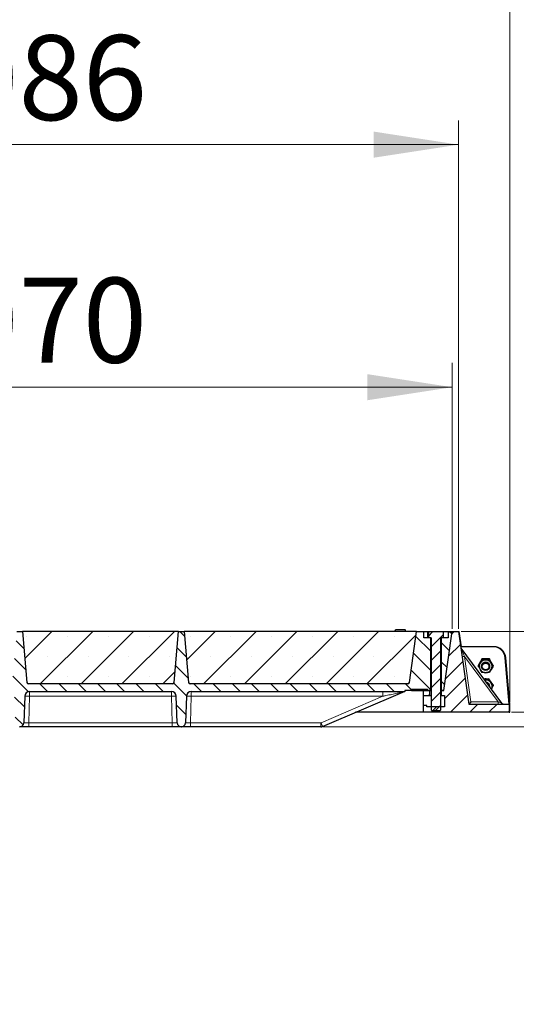
# Model space of a CAD drawing. Units: millimetres. Extents: x 0 to 420, y 0 to 297.
# Drawn here: x 151 to 172, y 66 to 107 of the extents above; entities that cross this region are included whole.
import ezdxf

# ---------------------------------------------------------------- set-up
doc = ezdxf.new("R2010")
doc.units = ezdxf.units.MM
doc.styles.add('SLDTEXTSTYLE0', font='TXT', dxfattribs={"width": 0.605})
doc.dimstyles.new('SLDDIMSTYLE0', dxfattribs={"dimtxt": 3.5, "dimasz": 3.5, "dimexe": 0, "dimexo": 0.0625, "dimgap": 0.875, "dimtad": 1, "dimlfac": 30, "dimrnd": 1e-09, "dimzin": 12, "dimdsep": 46, "dimtxsty": 'SLDTEXTSTYLE0', "dimsah": 1, "dimcen": 0.09, "dimadec": 0, "dimazin": 3, "dimtfac": 1, "dimtdec": 3, "dimtofl": 0, "dimtmove": 0, "dimatfit": 3, "dimfxl": 0, "dimfrac": 2, "dimtolj": 1, "dimtzin": 12, "dimarcsym": 0})
doc.dimstyles.new('SLDDIMSTYLE1', dxfattribs={"dimtxt": 3.5, "dimasz": 3.5, "dimexe": 0, "dimexo": 0.0625, "dimgap": 0.875, "dimtad": 1, "dimlfac": 30, "dimrnd": 1e-09, "dimzin": 12, "dimdsep": 46, "dimtxsty": 'SLDTEXTSTYLE0', "dimsah": 1, "dimcen": 0.09, "dimadec": 0, "dimazin": 3, "dimtfac": 1, "dimtdec": 3, "dimtmove": 0, "dimatfit": 0, "dimfxl": 0, "dimfrac": 2, "dimtolj": 1, "dimtzin": 12, "dimarcsym": 0})
pattern_1 = [(135, (0, 0), (-0.396875, -0.396875), [])]
pattern_2 = [(45, (0, 0), (-0.396875, 0.396875), [])]

# ---------------------------------------------------------------- blocks, each defined once
blk = doc.blocks.new('_D_14')
at = {"color": 7, "linetype": 'Continuous', "lineweight": 0}
for p, q in [((133.415, 81.959), (133.415, 92.926)), ((169.082, 81.959), (169.082, 92.926)), ((133.415, 91.926), (169.082, 91.926))]:
    blk.add_line(p, q, dxfattribs=at)
at = {"color": 7, "linetype": 'Continuous', "lineweight": 18}
for points in [[(133.415, 91.926), (136.915, 91.388), (136.915, 92.465)], [(169.082, 91.926), (165.582, 92.465), (165.582, 91.388)]]:
    blk.add_solid(points, dxfattribs=at)
at = {"color": 7, "linetype": 'Continuous', "lineweight": 18, "insert": (145.901, 96.438), "char_height": 3.5, "attachment_point": 1, "style": 'SLDTEXTSTYLE0'}
blk.add_mtext('1070', dxfattribs=at)
blk = doc.blocks.new('_D_15')
at = {"color": 7, "linetype": 'Continuous', "lineweight": 0}
for p, q in [((133.148, 81.959), (133.148, 102.926)), ((169.348, 81.959), (169.348, 102.926)), ((133.148, 101.926), (169.348, 101.926))]:
    blk.add_line(p, q, dxfattribs=at)
at = {"color": 7, "linetype": 'Continuous', "lineweight": 18}
for points in [[(133.148, 101.926), (136.648, 101.388), (136.648, 102.465)], [(169.348, 101.926), (165.848, 102.465), (165.848, 101.388)]]:
    blk.add_solid(points, dxfattribs=at)
at = {"color": 7, "linetype": 'Continuous', "lineweight": 18, "insert": (145.901, 106.438), "char_height": 3.5, "attachment_point": 1, "style": 'SLDTEXTSTYLE0'}
blk.add_mtext('1086', dxfattribs=at)
blk = doc.blocks.new('_D_16')
at = {"color": 7, "linetype": 'Continuous', "lineweight": 0}
for p, q in [((131.062, 78.959), (131.062, 112.926)), ((171.462, 78.959), (171.462, 112.926)), ((131.062, 111.926), (171.462, 111.926))]:
    blk.add_line(p, q, dxfattribs=at)
at = {"color": 7, "linetype": 'Continuous', "lineweight": 18}
for points in [[(131.062, 111.926), (134.562, 111.388), (134.562, 112.465)], [(171.462, 111.926), (167.962, 112.465), (167.962, 111.388)]]:
    blk.add_solid(points, dxfattribs=at)
at = {"color": 7, "linetype": 'Continuous', "lineweight": 18, "insert": (145.915, 116.438), "char_height": 3.5, "attachment_point": 1, "style": 'SLDTEXTSTYLE0'}
blk.add_mtext('1212', dxfattribs=at)
blk = doc.blocks.new('_D_17')
at = {"color": 7, "linetype": 'Continuous', "lineweight": 0}
for p, q in [((181.462, 81.859), (181.462, 93.237)), ((169.448, 81.859), (182.462, 81.859)), ((181.462, 81.859), (181.462, 78.526)), ((171.534, 78.526), (182.462, 78.526)), ((181.462, 78.526), (181.462, 71.795))]:
    blk.add_line(p, q, dxfattribs=at)
at = {"color": 7, "linetype": 'Continuous', "lineweight": 18}
for points in [[(181.462, 81.859), (182.001, 85.359), (180.924, 85.359)], [(181.462, 78.526), (180.924, 75.026), (182.001, 75.026)]]:
    blk.add_solid(points, dxfattribs=at)
at = {"color": 7, "linetype": 'Continuous', "lineweight": 18, "insert": (176.951, 85.216), "char_height": 3.5, "attachment_point": 1, "rotation": 90, "style": 'SLDTEXTSTYLE0'}
blk.add_mtext('100', dxfattribs=at)
blk = doc.blocks.new('_D_18')
at = {"color": 7, "linetype": 'Continuous', "lineweight": 0}
for p, q in [((191.462, 81.859), (191.462, 88.59)), ((169.448, 81.859), (192.462, 81.859)), ((191.462, 81.859), (191.462, 77.926)), ((163.763, 77.926), (192.462, 77.926)), ((191.462, 77.926), (191.462, 66.485))]:
    blk.add_line(p, q, dxfattribs=at)
at = {"color": 7, "linetype": 'Continuous', "lineweight": 18}
for points in [[(191.462, 81.859), (192.001, 85.359), (190.924, 85.359)], [(191.462, 77.926), (190.924, 74.426), (192.001, 74.426)]]:
    blk.add_solid(points, dxfattribs=at)
at = {"color": 7, "linetype": 'Continuous', "lineweight": 18, "insert": (186.951, 66.485), "char_height": 3.5, "attachment_point": 1, "rotation": 90, "style": 'SLDTEXTSTYLE0'}
blk.add_mtext('118', dxfattribs=at)

msp = doc.modelspace()

# ---------------------------------------------------------------- hatches: boundary and pattern name
at = {"linetype": 'Continuous', "lineweight": 18}
h = msp.add_hatch(dxfattribs=at)
h.set_pattern_fill('DIN 201 Grauguss', scale=0.125, angle=90, style=0, pattern_type=2)
h.set_pattern_definition(pattern_1)
edge = h.paths.add_edge_path(flags=0)
edge.add_arc((157.90927, 78.09279), 0.16667, 182, 270)
edge.add_line((157.90927, 77.92612), (157.9207, 77.92612))
edge.add_arc((157.9207, 78.09279), 0.16667, 270, 358)
edge.add_line((158.08727, 78.08697), (158.12555, 79.1831))
edge.add_arc((158.32542, 79.17612), 0.2, 90, 178, ccw=False)
edge.add_line((158.32542, 79.37612), (167.12804, 79.37612))
edge.add_line((167.12804, 79.37612), (167.12804, 79.42612))
edge.add_line((167.12804, 79.42612), (167.40633, 79.42612))
edge.add_line((167.40633, 79.42612), (167.40633, 79.47612))
edge.add_line((167.40633, 79.47612), (168.073, 79.47612))
edge.add_line((168.073, 79.47612), (168.073, 79.42612))
edge.add_line((168.073, 79.42612), (168.19832, 79.42612))
edge.add_line((168.19832, 79.42612), (168.19832, 81.59279))
edge.add_line((168.19832, 81.59279), (167.91498, 81.59279))
edge.add_line((167.91498, 81.59279), (167.91498, 81.85946))
edge.add_line((167.91498, 81.85946), (167.61498, 81.85946))
edge.add_line((167.61498, 81.85946), (167.31854, 79.75018))
edge.add_arc((167.25253, 79.75946), 0.06667, 270, 352, ccw=False)
edge.add_line((167.25253, 79.69279), (158.2823, 79.69279))
edge.add_arc((158.2823, 79.75946), 0.06667, 185, 270, ccw=False)
edge.add_line((158.21589, 79.75365), (158.03165, 81.85946))
edge.add_line((158.03165, 81.85946), (157.79832, 81.85946))
edge.add_line((157.79832, 81.85946), (157.61408, 79.75365))
edge.add_arc((157.54767, 79.75946), 0.06667, 270, 355, ccw=False)
edge.add_line((157.54767, 79.69279), (151.61563, 79.69279))
edge.add_arc((151.61563, 79.75946), 0.06667, 185, 270, ccw=False)
edge.add_line((151.54922, 79.75365), (151.36498, 81.85946))
edge.add_line((151.36498, 81.85946), (151.13165, 81.85946))
edge.add_line((151.13165, 81.85946), (150.94742, 79.75365))
edge.add_arc((150.881, 79.75946), 0.06667, 270, 355, ccw=False)
edge.add_line((150.881, 79.69279), (144.94896, 79.69279))
edge.add_arc((144.94896, 79.75946), 0.06667, 185, 270, ccw=False)
edge.add_line((144.88255, 79.75365), (144.69832, 81.85946))
edge.add_line((144.69832, 81.85946), (144.46498, 81.85946))
edge.add_line((144.46498, 81.85946), (144.28075, 79.75365))
edge.add_arc((144.21434, 79.75946), 0.06667, 270, 355, ccw=False)
edge.add_line((144.21434, 79.69279), (135.24411, 79.69279))
edge.add_arc((135.24411, 79.75946), 0.06667, 188, 270, ccw=False)
edge.add_line((135.17809, 79.75018), (134.88165, 81.85946))
edge.add_line((134.88165, 81.85946), (134.58165, 81.85946))
edge.add_line((134.58165, 81.85946), (134.58165, 81.59279))
edge.add_line((134.58165, 81.59279), (134.29832, 81.59279))
edge.add_line((134.29832, 81.59279), (134.29832, 79.42612))
edge.add_line((134.29832, 79.42612), (134.42363, 79.42612))
edge.add_line((134.42363, 79.42612), (134.42363, 79.47612))
edge.add_line((134.42363, 79.47612), (135.0903, 79.47612))
edge.add_line((135.0903, 79.47612), (135.0903, 79.42612))
edge.add_line((135.0903, 79.42612), (135.3686, 79.42612))
edge.add_line((135.3686, 79.42612), (135.3686, 79.37612))
edge.add_line((135.3686, 79.37612), (144.17121, 79.37612))
edge.add_arc((144.17121, 79.17612), 0.2, 2, 90, ccw=False)
edge.add_line((144.37109, 79.1831), (144.40937, 78.08697))
edge.add_arc((144.57593, 78.09279), 0.16667, 182, 270)
edge.add_line((144.57593, 77.92612), (144.58737, 77.92612))
edge.add_arc((144.58737, 78.09279), 0.16667, 270, 358)
edge.add_line((144.75393, 78.08697), (144.79221, 79.1831))
edge.add_arc((144.99209, 79.17612), 0.2, 90, 178, ccw=False)
edge.add_line((144.99209, 79.37612), (146.70983, 79.37612))
edge.add_line((146.70983, 79.37612), (146.74832, 79.30946))
edge.add_line((146.74832, 79.30946), (146.81498, 79.30946))
edge.add_line((146.81498, 79.30946), (146.85347, 79.37612))
edge.add_line((146.85347, 79.37612), (147.30983, 79.37612))
edge.add_line((147.30983, 79.37612), (147.34832, 79.30946))
edge.add_line((147.34832, 79.30946), (147.41498, 79.30946))
edge.add_line((147.41498, 79.30946), (147.45347, 79.37612))
edge.add_line((147.45347, 79.37612), (148.22649, 79.37612))
edge.add_spline(control_points=[(148.22649, 79.37612), (148.23932, 79.3539), (148.25215, 79.33168), (148.26498, 79.30946)], knot_values=[0.04725021, 0.04725021, 0.04725021, 0.04725021, 0.04956463, 0.04956463, 0.04956463, 0.04956463], weights=[1, 1, 1, 1], degree=3, periodic=0)
edge.add_line((148.26498, 79.30946), (148.33165, 79.30946))
edge.add_spline(control_points=[(148.33165, 79.30946), (148.34448, 79.33168), (148.35731, 79.3539), (148.37014, 79.37612)], knot_values=[0.06685438, 0.06685438, 0.06685438, 0.06685438, 0.06914722, 0.06914722, 0.06914722, 0.06914722], weights=[1, 1, 1, 1], degree=3, periodic=0)
edge.add_line((148.37014, 79.37612), (148.60997, 79.37612))
edge.add_spline(control_points=[(148.60997, 79.37612), (148.62389, 79.35388), (148.63784, 79.33165), (148.65184, 79.30946)], knot_values=[0.01412474, 0.01412474, 0.01412474, 0.01412474, 0.01648682, 0.01648682, 0.01648682, 0.01648682], weights=[1, 1, 1, 1], degree=3, periodic=0)
edge.add_line((148.65184, 79.30946), (148.72529, 79.30946))
edge.add_spline(control_points=[(148.72529, 79.30946), (148.73958, 79.33172), (148.75394, 79.35394), (148.76836, 79.37612)], knot_values=[0.00920953, 0.00920953, 0.00920953, 0.00920953, 0.01159067, 0.01159067, 0.01159067, 0.01159067], weights=[1, 1, 1, 1], degree=3, periodic=0)
edge.add_line((148.76836, 79.37612), (149.06147, 79.37612))
edge.add_spline(control_points=[(149.06147, 79.37612), (149.07589, 79.35394), (149.09023, 79.33172), (149.10452, 79.30946)], knot_values=[0.00937402, 0.00937402, 0.00937402, 0.00937402, 0.01175469, 0.01175469, 0.01175469, 0.01175469], weights=[1, 1, 1, 1], degree=3, periodic=0)
edge.add_line((149.10452, 79.30946), (149.17792, 79.30946))
edge.add_spline(control_points=[(149.17792, 79.30946), (149.19192, 79.33165), (149.20586, 79.35388), (149.21977, 79.37612)], knot_values=[0.01430786, 0.01430786, 0.01430786, 0.01430786, 0.01666921, 0.01666921, 0.01666921, 0.01666921], weights=[1, 1, 1, 1], degree=3, periodic=0)
edge.add_line((149.21977, 79.37612), (150.83788, 79.37612))
edge.add_arc((150.83788, 79.17612), 0.2, 2, 90, ccw=False)
edge.add_line((151.03776, 79.1831), (151.07603, 78.08697))
edge.add_arc((151.2426, 78.09279), 0.16667, 182, 270)
edge.add_line((151.2426, 77.92612), (151.25404, 77.92612))
edge.add_arc((151.25404, 78.09279), 0.16667, 270, 358)
edge.add_line((151.4206, 78.08697), (151.45888, 79.1831))
edge.add_arc((151.65876, 79.17612), 0.2, 90, 178, ccw=False)
edge.add_line((151.65876, 79.37612), (157.50454, 79.37612))
edge.add_arc((157.50454, 79.17612), 0.2, 2, 90, ccw=False)
edge.add_line((157.70442, 79.1831), (157.7427, 78.08697))
h = msp.add_hatch(dxfattribs=at)
h.set_pattern_fill('SACNCR', scale=0.5, style=0)
edge = h.paths.add_edge_path(flags=0)
edge.add_arc((157.54767, 79.75946), 0.06667, 270, 355)
edge.add_line((157.61408, 79.75365), (157.79832, 81.85946))
edge.add_line((157.79832, 81.85946), (151.36498, 81.85946))
edge.add_line((151.36498, 81.85946), (151.54922, 79.75365))
edge.add_arc((151.61563, 79.75946), 0.06667, 185, 270)
edge.add_line((151.61563, 79.69279), (157.54767, 79.69279))
h = msp.add_hatch(dxfattribs=at)
h.set_pattern_fill('SACNCR', scale=0.5, style=0)
edge = h.paths.add_edge_path(flags=0)
edge.add_arc((167.25253, 79.75946), 0.06667, 270, 352)
edge.add_line((167.31854, 79.75018), (167.61498, 81.85946))
edge.add_line((167.61498, 81.85946), (158.03165, 81.85946))
edge.add_line((158.03165, 81.85946), (158.21589, 79.75365))
edge.add_arc((158.2823, 79.75946), 0.06667, 185, 270)
edge.add_line((158.2823, 79.69279), (167.25253, 79.69279))
h = msp.add_hatch(dxfattribs=at)
h.set_pattern_fill('DIN 201 Grauguss', scale=0.125, style=0, pattern_type=2)
h.set_pattern_definition(pattern_2)
h.paths.add_polyline_path([(168.63433, 79.40946), (168.63433, 79.20946), (168.76767, 79.20946), (168.76767, 78.74279), (168.03433, 78.74279), (168.03433, 78.80946), (167.901, 78.80946), (167.901, 78.52612), (171.43433, 78.52612), (171.43433, 78.85946), (169.76994, 78.85946), (169.34832, 81.85946), (169.08165, 81.85946), (168.73967, 79.42612), (168.651, 79.42612)], flags=0)
h = msp.add_hatch(dxfattribs=at)
h.set_pattern_fill('ANSI31', scale=0.125, style=0)
h.paths.add_polyline_path([(168.21498, 78.62492), (168.24712, 78.59279), (168.58285, 78.59279), (168.61498, 78.62492), (168.61498, 81.59279), (168.72885, 81.59279), (168.72885, 81.83479), (168.71498, 81.84279), (168.11498, 81.84279), (168.10112, 81.83479), (168.10112, 81.59279), (168.21498, 81.59279)], flags=0)
h = msp.add_hatch(dxfattribs=at)
h.set_pattern_fill('DIN 201 Grauguss', scale=0.125, angle=90, style=0, pattern_type=2)
h.set_pattern_definition(pattern_1)
h.paths.add_polyline_path([(168.91498, 81.85946), (168.91498, 81.59279), (168.63165, 81.59279), (168.63165, 79.42612), (168.73967, 79.42612), (169.08165, 81.85946)], flags=0)
h = msp.add_hatch(dxfattribs=at)
h.set_pattern_fill('DIN 201 Grauguss', scale=0.125, style=0, pattern_type=2)
h.set_pattern_definition(pattern_2)
h.paths.add_polyline_path([(167.901, 79.20946), (168.16767, 79.20946), (168.16767, 79.40946), (168.151, 79.42612), (167.901, 79.42612)], flags=0)

# ---------------------------------------------------------------- linework, layer by layer
at = {"color": 7, "linetype": 'Continuous', "lineweight": 25}
for p, q in [((151.13165, 81.85946), (151.36498, 81.85946)), ((157.79832, 81.85946), (151.36498, 81.85946)), ((151.36498, 81.85946), (151.54922, 79.75365)), ((157.61408, 79.75365), (157.79832, 81.85946)), ((157.79832, 81.85946), (158.03165, 81.85946)), ((158.03165, 81.85946), (158.21589, 79.75365)), ((167.61498, 81.85946), (158.03165, 81.85946)), ((166.72525, 81.85946), (166.74312, 81.92612)), ((166.72525, 81.85946), (166.74312, 81.92612)), ((166.72526, 81.85946), (166.74312, 81.92612)), ((166.73045, 81.85946), (166.74832, 81.92612)), ((166.74665, 81.92612), (166.74312, 81.92612)), ((166.74832, 81.92612), (166.74775, 81.92401)), ((167.14832, 81.92612), (166.74832, 81.92612)), ((167.16618, 81.85946), (167.14832, 81.92612)), ((167.17139, 81.85946), (167.15351, 81.92612)), ((167.31854, 79.75018), (167.61498, 81.85946)), ((167.61498, 81.85946), (167.91498, 81.85946)), ((167.91498, 81.59279), (167.91498, 81.85946)), ((167.91498, 81.85946), (168.91498, 81.85946)), ((168.19832, 81.59279), (167.91498, 81.59279)), ((168.07733, 81.81599), (168.10112, 81.83479)), ((168.07733, 81.59279), (168.07733, 81.81599)), ((168.10112, 81.83479), (168.11498, 81.84279)), ((168.10112, 81.83479), (168.10112, 81.59279)), ((168.21498, 81.59279), (168.10112, 81.59279)), ((168.71498, 81.84279), (168.11498, 81.84279)), ((168.19832, 79.42612), (168.19832, 81.59279)), ((168.21498, 81.59279), (168.21498, 78.62492)), ((168.72885, 81.59279), (168.61498, 81.59279)), ((168.61498, 78.62492), (168.61498, 81.59279)), ((168.63165, 81.59279), (168.63165, 79.42612)), ((168.91498, 81.59279), (168.63165, 81.59279)), ((168.71498, 81.84279), (168.72885, 81.83479)), ((168.72885, 81.59279), (168.72885, 81.83479)), ((168.73967, 79.42612), (169.08165, 81.85946)), ((168.91498, 81.85946), (168.91498, 81.59279)), ((168.91498, 81.85946), (169.08165, 81.85946)), ((169.08165, 81.85946), (169.34832, 81.85946)), ((169.34832, 81.85946), (169.3763, 81.85946)), ((169.34832, 81.85946), (169.76994, 78.85946)), ((169.46531, 81.22612), (169.3763, 81.85946)), ((170.76911, 81.22612), (169.43733, 81.22612)), ((171.13769, 78.89999), (169.4571, 81.17238)), ((170.23363, 80.58878), (170.15708, 80.45649)), ((170.15708, 80.45649), (170.15708, 80.42362)), ((170.31017, 80.72106), (170.23363, 80.58878)), ((170.29833, 80.4213), (170.29833, 80.41772)), ((170.46413, 80.72155), (170.31017, 80.72106)), ((170.31017, 80.72106), (170.31017, 80.68819)), ((170.61809, 80.72205), (170.46413, 80.72155)), ((170.61809, 80.72205), (170.61809, 80.68918)), ((170.69551, 80.59026), (170.61809, 80.72205)), ((170.63167, 80.41772), (170.63167, 80.4213)), ((170.69551, 80.59305), (170.68105, 80.61506)), ((170.7084, 80.56816), (170.69551, 80.59305)), ((170.77292, 80.45848), (170.69551, 80.59026)), ((170.77292, 80.45848), (170.77292, 80.42561)), ((171.43433, 78.85946), (171.26721, 80.7697)), ((171.4623, 78.85946), (171.29518, 80.7697)), ((157.54767, 79.69279), (151.61563, 79.69279)), ((167.25253, 79.69279), (158.2823, 79.69279)), ((170.44426, 79.89553), (170.40374, 79.8924)), ((170.42893, 79.85834), (170.44426, 79.85935)), ((170.44426, 79.85935), (170.42934, 79.85778)), ((170.59775, 79.90739), (170.44426, 79.89553)), ((170.59775, 79.90739), (170.59775, 79.87452)), ((170.68487, 79.78169), (170.59775, 79.90739)), ((170.63167, 79.5925), (170.63167, 79.59608)), ((170.68487, 79.78447), (170.6671, 79.80732)), ((170.70001, 79.75984), (170.68487, 79.78447)), ((170.77199, 79.65598), (170.68487, 79.78169)), ((170.77199, 79.65598), (170.77199, 79.62311)), ((151.45888, 79.1831), (151.4206, 78.08697)), ((151.65876, 79.37612), (157.50454, 79.37612)), ((157.7427, 78.08697), (157.70442, 79.1831)), ((158.12555, 79.1831), (158.08727, 78.08697)), ((158.32542, 79.37612), (167.12804, 79.37612)), ((163.74138, 77.94229), (167.04925, 79.35995)), ((167.07588, 79.3696), (167.10788, 79.3751)), ((167.40633, 79.42612), (167.12804, 79.42612)), ((167.12804, 79.42612), (167.12804, 79.37612)), ((167.40633, 79.47612), (168.073, 79.47612)), ((167.40633, 79.47612), (167.40633, 79.42612)), ((167.40633, 79.42612), (167.901, 79.42612)), ((167.901, 79.20946), (167.901, 79.42612)), ((167.901, 79.42612), (168.151, 79.42612)), ((167.901, 79.20946), (168.16767, 79.20946)), ((167.901, 78.80946), (167.901, 79.20946)), ((168.073, 79.42612), (168.073, 79.47612)), ((168.19832, 79.42612), (168.073, 79.42612)), ((168.16767, 79.40946), (168.151, 79.42612)), ((168.16767, 79.20946), (168.16767, 79.40946)), ((168.21498, 79.40946), (168.16767, 79.40946)), ((168.16767, 79.20946), (168.21498, 79.20946)), ((168.21498, 79.42612), (168.19832, 79.42612)), ((168.63165, 79.42612), (168.61498, 79.42612)), ((168.63433, 79.40946), (168.61498, 79.40946)), ((168.61498, 79.20946), (168.63433, 79.20946)), ((168.73967, 79.42612), (168.63165, 79.42612)), ((168.651, 79.42612), (168.63433, 79.40946)), ((168.63433, 79.40946), (168.63433, 79.20946)), ((168.63433, 79.20946), (168.76767, 79.20946)), ((168.651, 79.42612), (168.73967, 79.42612)), ((168.76767, 79.20946), (168.76767, 78.74279)), ((167.901, 78.52612), (167.901, 78.80946)), ((168.03433, 78.80946), (167.901, 78.80946)), ((168.03433, 78.74279), (168.03433, 78.80946)), ((169.76994, 78.85946), (171.43433, 78.85946)), ((171.43433, 78.85946), (171.43433, 78.52612)), ((171.4623, 78.52612), (171.4623, 78.85946)), ((167.901, 78.52612), (165.10365, 78.52612)), ((171.43433, 78.52612), (167.901, 78.52612)), ((168.76767, 78.74279), (168.03433, 78.74279)), ((168.21498, 78.62492), (168.24712, 78.59279)), ((168.24712, 78.59279), (168.58285, 78.59279)), ((168.58285, 78.59279), (168.61498, 78.62492)), ((171.43433, 78.52612), (171.4623, 78.52612)), ((151.25404, 77.92612), (151.2426, 77.92612)), ((157.54282, 77.92612), (151.62048, 77.92612)), ((157.9207, 77.92612), (157.90927, 77.92612)), ((163.6626, 77.92612), (158.28715, 77.92612))]:
    msp.add_line(p, q, dxfattribs=at)
at = {"color": 8, "linetype": 'Continuous', "lineweight": 18}
for p, q in [((169.59102, 80.829), (169.85406, 78.95738)), ((170.97521, 78.95738), (169.59102, 80.829)), ((151.65876, 79.1831), (151.62048, 78.08697)), ((151.65876, 79.37612), (151.65876, 79.1831)), ((157.50454, 79.1831), (151.65876, 79.1831)), ((157.50454, 79.37612), (157.50454, 79.1831)), ((157.54282, 78.08697), (157.50454, 79.1831)), ((158.32542, 79.1831), (158.28715, 78.08697)), ((158.32542, 79.1831), (158.32542, 79.37612)), ((166.22708, 79.1831), (158.32542, 79.1831)), ((166.22708, 79.1831), (163.67573, 78.08967)), ((166.22708, 79.1831), (166.22708, 79.37612)), ((169.85406, 78.95738), (170.97521, 78.95738)), ((151.62048, 77.92612), (151.62048, 78.08697)), ((157.54282, 78.08697), (151.62048, 78.08697)), ((157.54282, 77.92612), (157.54282, 78.08697)), ((158.28715, 78.08697), (158.28715, 77.92612)), ((158.28715, 78.08697), (163.6626, 78.08697)), ((163.6626, 78.08697), (163.6626, 77.92612))]:
    msp.add_line(p, q, dxfattribs=at)
at = {"color": 7, "linetype": 'Continuous', "lineweight": 25, "flags": 128}
for points in [[(170.24895, 80.61506), (170.22466, 80.57468), (170.22161, 80.56816)], [(170.50276, 80.72168), (170.45451, 80.72414), (170.42553, 80.72143)], [(170.48292, 79.89852), (170.43467, 79.8974), (170.40396, 79.8921)]]:
    msp.add_lwpolyline(points, dxfattribs=at)
at = {"color": 7, "linetype": 'Continuous', "lineweight": 25}
for centre, radius in [((170.46385, 80.41773), 0.1655), ((170.46404, 80.41391), 0.13808)]:
    msp.add_circle(centre, radius, dxfattribs=at)
for centre, radius, start, end in [((169.53751, 81.23184), 0.1, 188, 216.485414), ((170.76911, 80.72612), 0.5, 5, 90), ((170.79708, 80.72612), 0.5, 5, 90), ((170.46024, 80.4213), 0.2619, 149.913559, 210.463311), ((170.4645, 80.41826), 0.26711, 90.079634, 149.807674), ((170.465, 80.42014), 0.16667, 0.398741, 179.601259), ((170.46548, 80.41822), 0.26715, 30.566757, 90.28867), ((170.46976, 80.4213), 0.2619, 329.913559, 30.463311), ((170.46452, 80.42438), 0.26715, 210.566757, 270.28867), ((170.4655, 80.42434), 0.26711, 270.079634, 329.807674), ((151.61563, 79.75946), 0.06667, 185, 270), ((157.54767, 79.75946), 0.06667, 270, 355), ((158.2823, 79.75946), 0.06667, 185, 270), ((167.25253, 79.75946), 0.06667, 270, 352), ((170.46528, 79.59259), 0.26758, 34.851268, 94.506648), ((170.46619, 79.59543), 0.16548, 0.222106, 76.698453), ((170.46631, 79.59197), 0.16533, 357.401852, 75.568975), ((170.46636, 79.58814), 0.1378, 17.838057, 55.13277), ((170.46972, 79.5961), 0.26194, 334.233818, 34.776844), ((151.65876, 79.17612), 0.2, 90, 178), ((157.50454, 79.17612), 0.2, 2, 90), ((158.32542, 79.17612), 0.2, 90, 178), ((167.12804, 79.17612), 0.2, 90, 113.198591), ((171.21809, 78.95946), 0.1, 216.485414, 270), ((151.25404, 78.09279), 0.16667, 270, 358), ((157.90927, 78.09279), 0.16667, 182, 270), ((157.9207, 78.09279), 0.16667, 270, 358)]:
    msp.add_arc(centre, radius, start, end, dxfattribs=at)
at = {"color": 8, "linetype": 'Continuous', "lineweight": 18}
for centre, radius, start, end in [((169.36699, 82.25251), 1.44103, 275.08856, 278.943923), ((151.55882, 77.74927), 1.43731, 86.012899, 93.987101), ((157.60448, 77.74927), 1.43731, 86.012899, 93.987101), ((158.22548, 77.74927), 1.43731, 86.012899, 93.987101), ((171.84332, 78.93325), 0.86845, 178.407983, 184.874638), ((166.35758, 79.19608), 2.90111, 202.418948, 205.605689)]:
    msp.add_arc(centre, radius, start, end, dxfattribs=at)
at = {"color": 7, "linetype": 'Continuous', "lineweight": 25}
msp.add_ellipse((169.85687, 78.95946), major_axis=(0.08693, 0.1), ratio=0.0057093, start_param=1.59651267, end_param=3.13662967, dxfattribs=at)
at = {"color": 8, "linetype": 'Continuous', "lineweight": 18}
for points, knots in [([(169.4571, 81.17238), (169.45723, 81.17207), (169.45749, 81.1714), (169.46035, 81.16408), (169.46738, 81.14602), (169.47995, 81.11385), (169.49665, 81.07096), (169.51767, 81.01716), (169.54113, 80.9569), (169.56619, 80.89269), (169.58279, 80.8501), (169.59102, 80.829)], [0, 0, 0, 0, 0.02332053, 0.04924062, 0.11530744, 0.21018812, 0.33714952, 0.47881666, 0.65536117, 0.8292081, 1, 1, 1, 1]), ([(167.04925, 79.35995), (167.04912, 79.35993), (167.04885, 79.35989), (167.04512, 79.35912), (167.03529, 79.35704), (167.01674, 79.35309), (166.98655, 79.34663), (166.94206, 79.33709), (166.88127, 79.32403), (166.80222, 79.30704), (166.7056, 79.28624), (166.5938, 79.26216), (166.47553, 79.23668), (166.35255, 79.21016), (166.26953, 79.19226), (166.22708, 79.1831)], [0, 0, 0, 0, 0.00852364, 0.01744002, 0.03784839, 0.06483417, 0.09887877, 0.15742468, 0.23049846, 0.31875947, 0.43878526, 0.57101528, 0.7105848, 0.85199796, 1, 1, 1, 1]), ([(170.97521, 78.95738), (170.99548, 78.95022), (171.03535, 78.93614), (171.0817, 78.91976), (171.11119, 78.90937), (171.12637, 78.90399), (171.1359, 78.90063), (171.13711, 78.9002), (171.13769, 78.89999)], [0, 0, 0, 0, 0.29810159, 0.58659475, 0.7138298, 0.82203799, 0.91447217, 1, 1, 1, 1]), ([(151.62048, 78.08697), (151.60684, 78.08661), (151.57993, 78.08588), (151.52988, 78.08492), (151.47546, 78.08434), (151.43913, 78.08492), (151.42297, 78.08588), (151.4214, 78.08661), (151.4206, 78.08697)], [0, 0, 0, 0, 0.13051527, 0.25751945, 0.49999998, 0.74247793, 0.86948277, 1, 1, 1, 1]), ([(157.7427, 78.08697), (157.7419, 78.08661), (157.74033, 78.08588), (157.72417, 78.08492), (157.68784, 78.08434), (157.63342, 78.08492), (157.58337, 78.08588), (157.55646, 78.08661), (157.54282, 78.08697)], [0, 0, 0, 0, 0.13051527, 0.25751945, 0.49999998, 0.74247793, 0.86948277, 1, 1, 1, 1]), ([(158.28715, 78.08697), (158.27351, 78.08661), (158.2466, 78.08588), (158.19655, 78.08492), (158.14213, 78.08434), (158.1058, 78.08492), (158.08963, 78.08588), (158.08806, 78.08661), (158.08727, 78.08697)], [0, 0, 0, 0, 0.13051527, 0.25751945, 0.49999998, 0.74247793, 0.86948277, 1, 1, 1, 1]), ([(163.6626, 78.08697), (163.66486, 78.08709), (163.66937, 78.08731), (163.67361, 78.08888), (163.67573, 78.08967)], [0, 0, 0, 0, 0.4999878, 1, 1, 1, 1])]:
    msp.add_open_spline(points, degree=3, knots=knots, dxfattribs=at)
at = {"color": 7, "linetype": 'Continuous', "lineweight": 25}
for points, knots in [([(170.15708, 80.42362), (170.16951, 80.44418), (170.1946, 80.48567), (170.22054, 80.53015), (170.23363, 80.55259)], [0, 0, 0, 0, 0.49545796, 1, 1, 1, 1]), ([(170.15708, 80.42362), (170.16358, 80.41206), (170.18882, 80.36716), (170.21503, 80.32203), (170.2345, 80.28852)], [0, 0, 0, 0, 0.25755135, 1, 1, 1, 1]), ([(170.23363, 80.55259), (170.23544, 80.55573), (170.24918, 80.5795), (170.27509, 80.625), (170.29841, 80.667), (170.31017, 80.68819)], [0, 0, 0, 0, 0.07008577, 0.53078223, 1, 1, 1, 1]), ([(170.31017, 80.68819), (170.33518, 80.68734), (170.38564, 80.68564), (170.43781, 80.68546), (170.46413, 80.68537)], [0, 0, 0, 0, 0.49545796, 1, 1, 1, 1]), ([(170.46413, 80.68537), (170.46778, 80.68539), (170.49542, 80.6855), (170.54752, 80.6864), (170.59443, 80.68825), (170.61809, 80.68918)], [0, 0, 0, 0, 0.07008577, 0.53078223, 1, 1, 1, 1]), ([(170.61809, 80.68918), (170.62459, 80.67762), (170.64982, 80.63272), (170.67604, 80.58759), (170.69551, 80.55408)], [0, 0, 0, 0, 0.25755135, 1, 1, 1, 1]), ([(170.69551, 80.55408), (170.70255, 80.54215), (170.72875, 80.49772), (170.75426, 80.45607), (170.77292, 80.42561)], [0, 0, 0, 0, 0.26863361, 1, 1, 1, 1]), ([(170.77292, 80.42561), (170.76049, 80.4032), (170.7354, 80.35797), (170.70946, 80.3128), (170.69637, 80.29001)], [0, 0, 0, 0, 0.49545796, 1, 1, 1, 1]), ([(170.2345, 80.28852), (170.24154, 80.27659), (170.26774, 80.23216), (170.29325, 80.19051), (170.31191, 80.16005)], [0, 0, 0, 0, 0.26863361, 1, 1, 1, 1]), ([(170.46587, 80.15723), (170.46222, 80.15722), (170.43458, 80.15716), (170.38248, 80.15772), (170.33558, 80.15927), (170.31191, 80.16005)], [0, 0, 0, 0, 0.07008577, 0.53078223, 1, 1, 1, 1]), ([(170.61983, 80.16104), (170.59483, 80.16003), (170.54436, 80.158), (170.49219, 80.15749), (170.46587, 80.15723)], [0, 0, 0, 0, 0.49545796, 1, 1, 1, 1]), ([(170.69637, 80.29001), (170.69456, 80.28688), (170.68082, 80.26316), (170.65491, 80.21912), (170.6316, 80.18052), (170.61983, 80.16104)], [0, 0, 0, 0, 0.07008577, 0.53078223, 1, 1, 1, 1]), ([(157.57101, 79.69701), (157.57711, 79.69933), (157.58327, 79.70168), (157.58773, 79.70621), (157.58777, 79.70624)], [0, 0, 0, 0, 0.99161506, 1, 1, 1, 1]), ([(170.44426, 79.85935), (170.44789, 79.85963), (170.47545, 79.86179), (170.5274, 79.86653), (170.57416, 79.87184), (170.59775, 79.87452)], [0, 0, 0, 0, 0.07008577, 0.53078223, 1, 1, 1, 1]), ([(170.59775, 79.87452), (170.60506, 79.86347), (170.63346, 79.82055), (170.66296, 79.77748), (170.68487, 79.7455)], [0, 0, 0, 0, 0.25755135, 1, 1, 1, 1]), ([(170.68487, 79.7455), (170.69279, 79.73412), (170.72228, 79.69176), (170.75099, 79.65211), (170.77199, 79.62311)], [0, 0, 0, 0, 0.268633605, 1, 1, 1, 1]), ([(170.77199, 79.62311), (170.76121, 79.59984), (170.73945, 79.55288), (170.71696, 79.50592), (170.70561, 79.48223)], [0, 0, 0, 0, 0.49545796, 1, 1, 1, 1]), ([(151.62048, 77.92612), (151.59812, 77.92612), (151.55207, 77.92612), (151.48376, 77.92612), (151.41808, 77.92612), (151.3595, 77.92612), (151.31185, 77.92612), (151.27805, 77.92612), (151.25767, 77.92612), (151.25522, 77.92612), (151.25404, 77.92612)], [0, 0, 0, 0, 0.1165618, 0.24006817, 0.36867823, 0.5, 0.63132177, 0.75993183, 0.8834382, 1, 1, 1, 1]), ([(157.90927, 77.92612), (157.90808, 77.92612), (157.90563, 77.92612), (157.88525, 77.92612), (157.85145, 77.92612), (157.8038, 77.92612), (157.74522, 77.92612), (157.67954, 77.92612), (157.61123, 77.92612), (157.56518, 77.92612), (157.54282, 77.92612)], [0, 0, 0, 0, 0.1165618, 0.24006817, 0.36867823, 0.5, 0.63132177, 0.75993183, 0.8834382, 1, 1, 1, 1]), ([(158.28715, 77.92612), (158.26479, 77.92612), (158.21873, 77.92612), (158.15043, 77.92612), (158.08475, 77.92612), (158.02617, 77.92612), (157.97852, 77.92612), (157.94472, 77.92612), (157.92434, 77.92612), (157.92189, 77.92612), (157.9207, 77.92612)], [0, 0, 0, 0, 0.1165618, 0.24006817, 0.36867823, 0.5, 0.63132177, 0.75993183, 0.8834382, 1, 1, 1, 1])]:
    msp.add_open_spline(points, degree=3, knots=knots, dxfattribs=at)
msp.add_open_spline([(163.6626, 77.92612), (163.67614, 77.92682), (163.70322, 77.92821), (163.72866, 77.9376), (163.74138, 77.94229)], degree=3, dxfattribs=at)

# ---------------------------------------------------------------- dimensions: what is measured, and where the dimension line sits
at = {"color": 7, "linetype": 'Continuous', "lineweight": 18}
for base, p1, p2, picture, middle in [((171.4623, 111.92624), (131.0623, 78.85946), (171.4623, 78.85946), '_D_16', (151.2623, 111.92624)), ((169.34832, 101.92624), (133.14832, 81.85946), (169.34832, 81.85946), '_D_15', (151.24832, 101.92624)), ((169.08165, 91.92624), (133.41498, 81.85946), (169.08165, 81.85946), '_D_14', (151.24832, 91.92624))]:
    dim = msp.add_linear_dim(base=base, p1=p1, p2=p2, dimstyle='SLDDIMSTYLE0', dxfattribs=at)
    dim.commit()
    dim.dimension.update_dxf_attribs({"geometry": picture, "text_midpoint": middle, "dimtype": 160})
for base, p2, picture, middle in [((181.4623, 78.52612), (171.43433, 78.52612), '_D_17', (181.4623, 89.22655)), ((191.4623, 77.92612), (163.6626, 77.92612), '_D_18', (191.4623, 70.49498))]:
    dim = msp.add_linear_dim(base=base, p1=(169.34832, 81.85946), p2=p2, angle=90, dimstyle='SLDDIMSTYLE1', dxfattribs=at)
    dim.commit()
    dim.dimension.update_dxf_attribs({"geometry": picture, "text_midpoint": middle, "dimtype": 160})

doc.saveas('drawing.dxf')
